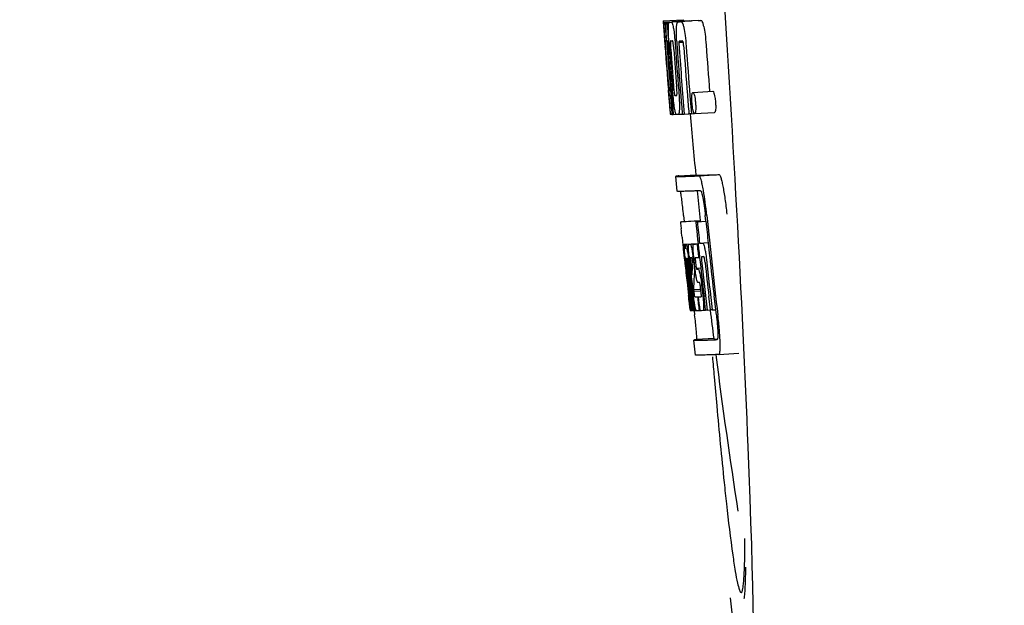
# Model space of a CAD drawing. Units: millimetres. Extents: x 14963 to 18482, y 9365 to 14234.
# Drawn here: x 15549 to 15569, y 13043 to 13055 of the extents above; entities that cross this region are included whole.
import ezdxf

# ---------------------------------------------------------------- set-up
doc = ezdxf.new("R2010")
doc.units = ezdxf.units.MM
doc.layers.add('COTAS', color=7, linetype='Continuous')
doc.styles.add('ARIAL', font='arial.ttf')
doc.dimstyles.new('Diseño_PlanosFabricacion', dxfattribs={"dimscale": 0.7, "dimtxt": 45, "dimasz": 50, "dimexe": 7, "dimexo": 7, "dimgap": 20, "dimtad": 1, "dimtih": 1, "dimtoh": 1, "dimdec": 0, "dimzin": 1, "dimdsep": 46, "dimtxsty": 'ARIAL', "dimcen": 15, "dimadec": 0, "dimazin": 0, "dimtp": 0.05, "dimtm": 0.05, "dimtfac": 1, "dimtdec": 0, "dimtofl": 0, "dimtmove": 0, "dimatfit": 3, "dimfxl": 0, "dimtolj": 1, "dimarcsym": 0})

# ---------------------------------------------------------------- blocks, each defined once
blk = doc.blocks.new('*D3')
at = {"layer": 'COTAS', "color": 0, "lineweight": -2}
for p, q in [((15634.212, 13644.717), (15332.565, 13644.717)), ((15337.465, 13609.717), (15337.465, 12969.536)), ((15337.465, 12319.167), (15337.465, 12909.348)), ((15653.063, 12284.167), (15332.565, 12284.167))]:
    blk.add_line(p, q, dxfattribs=at)
at = {"layer": 'COTAS', "color": 0}
for points in [[(15331.632, 13609.717), (15343.299, 13609.717), (15337.465, 13644.717)], [(15331.632, 12319.167), (15343.299, 12319.167), (15337.465, 12284.167)]]:
    blk.add_solid(points, dxfattribs=at)
at = {"layer": 'Defpoints', "color": 0}
for p in [(15639.112, 13644.717), (15337.465, 12284.167), (15657.963, 12284.167)]:
    blk.add_point(p, dxfattribs=at)
at = {"layer": 'COTAS', "color": 0, "insert": (15337.465, 12939.442), "char_height": 31.5, "attachment_point": 5, "style": 'ARIAL'}
blk.add_mtext('\\A1;1361 mm', dxfattribs=at)

msp = doc.modelspace()

# ---------------------------------------------------------------- linework, layer by layer
at = {"color": 7, "linetype": 'Continuous'}
for p, q in [((15562.365, 13055.196), (15562.764, 13055.221)), ((15562.365, 13055.196), (15562.366, 13055.173)), ((15562.442, 13055.173), (15562.841, 13055.198)), ((15562.534, 13055.175), (15562.933, 13055.2)), ((15562.884, 13055.199), (15562.534, 13055.177)), ((15563.063, 13055.205), (15562.72, 13055.183)), ((15562.764, 13055.221), (15562.766, 13055.198)), ((15562.884, 13055.199), (15562.884, 13055.199)), ((15563.064, 13055.205), (15563.063, 13055.205)), ((15562.366, 13055.173), (15562.376, 13055.026)), ((15562.376, 13055.026), (15562.377, 13055.015)), ((15562.377, 13055.015), (15562.392, 13054.796)), ((15562.397, 13055.173), (15562.426, 13055.174)), ((15562.397, 13055.173), (15562.406, 13055.047)), ((15562.406, 13055.047), (15562.408, 13055.017)), ((15562.408, 13055.017), (15562.424, 13054.796)), ((15562.442, 13055.173), (15562.449, 13055.063)), ((15562.449, 13055.063), (15562.45, 13055.046)), ((15562.485, 13055.173), (15562.485, 13055.173)), ((15562.664, 13055.179), (15562.664, 13055.179)), ((15562.434, 13054.794), (15562.434, 13054.799)), ((15562.478, 13054.793), (15562.477, 13054.801)), ((15562.392, 13054.796), (15562.397, 13054.728)), ((15562.395, 13054.79), (15562.394, 13054.796)), ((15562.397, 13054.728), (15562.4, 13054.691)), ((15562.4, 13054.691), (15562.402, 13054.662)), ((15562.404, 13054.663), (15562.402, 13054.691)), ((15562.409, 13054.663), (15562.41, 13054.649)), ((15562.424, 13054.796), (15562.434, 13054.796)), ((15562.461, 13054.796), (15562.46, 13054.796)), ((15562.465, 13054.794), (15562.461, 13054.796)), ((15562.468, 13054.792), (15562.478, 13054.793)), ((15562.479, 13054.784), (15562.478, 13054.793)), ((15562.604, 13054.727), (15562.608, 13054.681)), ((15562.678, 13054.768), (15562.762, 13054.773)), ((15562.466, 13053.814), (15562.468, 13053.793)), ((15562.509, 13053.796), (15562.503, 13053.867)), ((15562.506, 13053.7), (15562.516, 13053.7)), ((15562.526, 13053.797), (15562.531, 13053.734)), ((15562.899, 13053.697), (15562.912, 13053.546)), ((15562.959, 13053.762), (15563.358, 13053.788)), ((15562.495, 13053.454), (15562.506, 13053.326)), ((15562.555, 13053.444), (15562.565, 13053.323)), ((15562.912, 13053.546), (15562.929, 13053.335)), ((15562.506, 13053.326), (15562.516, 13053.327)), ((15562.516, 13053.324), (15562.515, 13053.325)), ((15562.516, 13053.324), (15562.516, 13053.324)), ((15562.537, 13053.323), (15562.522, 13053.324)), ((15562.537, 13053.323), (15562.547, 13053.324)), ((15562.547, 13053.323), (15562.547, 13053.331)), ((15562.565, 13053.323), (15562.625, 13053.327)), ((15562.623, 13053.325), (15562.622, 13053.326)), ((15562.667, 13053.325), (15562.746, 13053.33)), ((15562.746, 13053.328), (15562.745, 13053.335)), ((15562.786, 13053.329), (15562.88, 13053.335)), ((15562.88, 13053.333), (15562.879, 13053.339)), ((15562.929, 13053.335), (15562.88, 13053.333)), ((15562.929, 13053.335), (15562.99, 13053.339)), ((15562.994, 13053.338), (15563.394, 13053.363)), ((15562.646, 13051.782), (15562.617, 13052.081)), ((15562.677, 13052.091), (15563.016, 13052.113)), ((15563.016, 13052.113), (15563.017, 13052.106)), ((15563.084, 13052.091), (15563.483, 13052.117)), ((15563.112, 13051.793), (15563.046, 13051.79)), ((15563.047, 13051.786), (15563.053, 13051.728)), ((15563.17, 13051.797), (15563.169, 13051.802)), ((15562.773, 13051.297), (15562.785, 13051.177)), ((15563.22, 13051.182), (15563.208, 13051.297)), ((15563.107, 13051.19), (15562.708, 13051.165)), ((15562.708, 13051.165), (15562.708, 13051.165)), ((15562.733, 13051.171), (15562.718, 13051.168)), ((15562.733, 13051.171), (15563.107, 13051.195)), ((15562.748, 13051.173), (15563.107, 13051.196)), ((15563.017, 13051.169), (15563.047, 13051.17)), ((15563.047, 13051.17), (15563.221, 13051.181)), ((15563.107, 13051.197), (15563.107, 13051.19)), ((15563.109, 13051.175), (15563.107, 13051.19)), ((15562.742, 13050.863), (15562.752, 13050.765)), ((15562.752, 13050.765), (15562.758, 13050.716)), ((15562.758, 13050.716), (15562.764, 13050.654)), ((15562.764, 13050.654), (15562.767, 13050.623)), ((15562.785, 13050.719), (15563.063, 13050.737)), ((15562.813, 13050.719), (15563.063, 13050.735)), ((15562.881, 13050.72), (15563.063, 13050.732)), ((15563.043, 13050.725), (15563.064, 13050.727)), ((15563.093, 13050.742), (15563.266, 13050.753)), ((15563.093, 13050.742), (15563.151, 13050.744)), ((15562.767, 13050.623), (15562.787, 13050.439)), ((15562.806, 13050.44), (15562.803, 13050.466)), ((15563.072, 13050.455), (15563.094, 13050.456)), ((15563.093, 13050.456), (15563.093, 13050.461)), ((15563.156, 13050.47), (15563.135, 13050.469)), ((15563.177, 13050.471), (15563.156, 13050.47)), ((15563.183, 13050.464), (15563.182, 13050.467)), ((15563.296, 13050.471), (15563.295, 13050.48)), ((15562.787, 13050.439), (15562.795, 13050.368)), ((15562.795, 13050.368), (15562.799, 13050.333)), ((15562.799, 13050.333), (15562.804, 13050.29)), ((15562.813, 13050.37), (15562.809, 13050.404)), ((15562.816, 13050.347), (15562.813, 13050.37)), ((15562.816, 13050.43), (15562.816, 13050.424)), ((15562.816, 13050.424), (15562.818, 13050.406)), ((15562.817, 13050.335), (15562.816, 13050.347)), ((15562.82, 13050.443), (15562.817, 13050.443)), ((15562.819, 13050.315), (15562.817, 13050.335)), ((15562.844, 13050.097), (15562.819, 13050.315)), ((15562.823, 13050.443), (15562.82, 13050.443)), ((15562.824, 13050.35), (15562.825, 13050.336)), ((15562.838, 13050.338), (15562.833, 13050.383)), ((15562.841, 13050.317), (15562.838, 13050.338)), ((15562.841, 13050.443), (15562.841, 13050.44)), ((15562.841, 13050.44), (15562.841, 13050.436)), ((15562.841, 13050.436), (15562.85, 13050.437)), ((15562.841, 13050.436), (15562.842, 13050.416)), ((15562.842, 13050.416), (15562.844, 13050.397)), ((15562.844, 13050.397), (15562.859, 13050.398)), ((15562.844, 13050.397), (15562.849, 13050.351)), ((15562.849, 13050.351), (15562.85, 13050.34)), ((15562.85, 13050.34), (15562.852, 13050.318)), ((15562.865, 13050.352), (15562.86, 13050.39)), ((15562.868, 13050.32), (15562.865, 13050.352)), ((15562.878, 13050.367), (15562.879, 13050.361)), ((15562.879, 13050.361), (15562.883, 13050.322)), ((15562.883, 13050.322), (15562.907, 13050.106)), ((15562.921, 13050.108), (15562.897, 13050.323)), ((15562.912, 13050.449), (15562.908, 13050.449)), ((15562.92, 13050.45), (15562.912, 13050.449)), ((15562.915, 13050.319), (15562.938, 13050.11)), ((15562.933, 13050.45), (15562.92, 13050.45)), ((15562.942, 13050.428), (15562.94, 13050.435)), ((15562.947, 13050.317), (15562.949, 13050.369)), ((15562.971, 13050.367), (15562.981, 13050.283)), ((15562.977, 13050.449), (15562.977, 13050.454)), ((15562.981, 13050.283), (15562.985, 13050.241)), ((15563, 13050.242), (15562.982, 13050.405)), ((15563.004, 13050.437), (15563.004, 13050.427)), ((15563.011, 13050.359), (15563.018, 13050.295)), ((15563.135, 13050.356), (15563.136, 13050.344)), ((15562.985, 13050.107), (15562.984, 13050.101)), ((15562.985, 13050.241), (15562.99, 13050.197)), ((15562.988, 13050.17), (15562.985, 13050.107)), ((15562.99, 13050.197), (15562.988, 13050.17)), ((15562.99, 13050.197), (15563.003, 13050.198)), ((15563.026, 13050.241), (15563.117, 13050.246)), ((15563.034, 13050.221), (15563.064, 13050.222)), ((15562.848, 13049.901), (15562.871, 13049.695)), ((15563.078, 13049.951), (15563.064, 13049.95)), ((15563.091, 13049.951), (15563.078, 13049.951)), ((15563.134, 13049.901), (15563.157, 13049.702)), ((15562.925, 13049.397), (15562.889, 13049.702)), ((15562.892, 13049.747), (15562.893, 13049.733)), ((15562.91, 13049.706), (15562.905, 13049.749)), ((15562.946, 13049.398), (15562.91, 13049.706)), ((15562.916, 13049.75), (15562.919, 13049.727)), ((15562.919, 13049.727), (15562.943, 13049.52)), ((15562.938, 13049.705), (15562.933, 13049.752)), ((15562.959, 13049.522), (15562.938, 13049.705)), ((15562.947, 13049.754), (15562.949, 13049.736)), ((15562.949, 13049.736), (15562.974, 13049.524)), ((15562.972, 13049.812), (15563.118, 13049.821)), ((15562.972, 13049.812), (15562.976, 13049.78)), ((15562.976, 13049.78), (15563.12, 13049.789)), ((15562.976, 13049.78), (15562.98, 13049.743)), ((15563.12, 13049.785), (15563.111, 13049.861)), ((15563.213, 13049.405), (15563.182, 13049.67)), ((15563.311, 13049.408), (15563.28, 13049.676)), ((15563.417, 13049.412), (15563.385, 13049.683)), ((15562.943, 13049.52), (15562.959, 13049.391)), ((15562.974, 13049.398), (15562.959, 13049.522)), ((15562.974, 13049.524), (15562.987, 13049.418)), ((15563.052, 13049.664), (15563.065, 13049.665)), ((15562.905, 13049.393), (15562.925, 13049.395)), ((15562.925, 13049.391), (15562.925, 13049.397)), ((15562.929, 13049.391), (15562.925, 13049.391)), ((15562.934, 13049.391), (15562.947, 13049.392)), ((15562.947, 13049.391), (15562.946, 13049.398)), ((15562.953, 13049.391), (15562.947, 13049.391)), ((15562.959, 13049.391), (15562.953, 13049.391)), ((15562.959, 13049.391), (15562.975, 13049.392)), ((15562.975, 13049.391), (15562.974, 13049.398)), ((15562.982, 13049.391), (15562.975, 13049.391)), ((15562.99, 13049.391), (15562.982, 13049.391)), ((15562.984, 13049.39), (15562.994, 13049.307)), ((15562.987, 13049.418), (15562.99, 13049.391)), ((15562.99, 13049.391), (15563.028, 13049.393)), ((15563.024, 13049.395), (15563.023, 13049.396)), ((15563.084, 13049.393), (15563.097, 13049.394)), ((15563.097, 13049.394), (15563.096, 13049.401)), ((15563.162, 13049.396), (15563.214, 13049.399)), ((15563.214, 13049.398), (15563.213, 13049.405)), ((15563.244, 13049.399), (15563.214, 13049.398)), ((15563.244, 13049.399), (15563.312, 13049.403)), ((15563.312, 13049.402), (15563.311, 13049.408)), ((15563.346, 13049.403), (15563.312, 13049.402)), ((15563.346, 13049.403), (15563.417, 13049.408)), ((15563.417, 13049.408), (15563.417, 13049.412)), ((15563.429, 13049.307), (15563.417, 13049.408)), ((15563.014, 13048.499), (15562.977, 13048.797)), ((15563.376, 13048.829), (15563.037, 13048.808)), ((15563.376, 13048.829), (15563.377, 13048.822)), ((15563.444, 13048.808), (15563.444, 13048.808)), ((15563.481, 13048.509), (15563.414, 13048.507)), ((15563.481, 13048.509), (15563.882, 13048.535)), ((15563.481, 13048.509), (15563.481, 13048.509))]:
    msp.add_line(p, q, dxfattribs=at)
for centre, radius, start, end in [((15562.711, 13062.586), 7.389, 271.3413, 271.7173), ((15562.815, 13055.136), 0.134, 26.7496, 28.4218), ((15562.02, 13082.533), 27.348, 272.1868, 272.3038), ((15574.011, 13055.692), 11.65, 183.2781, 183.5892), ((15562.409, 13057.694), 2.522, 270.3986, 270.7495), ((15675.96, 13062.883), 113.78, 183.94962, 184.07758), ((15562.313, 13062.554), 7.383, 271.3383, 271.714), ((15561.67, 13081.285), 26.124, 272.1811, 272.3034), ((15589.748, 13056.699), 27.42, 183.6298, 183.9788), ((15562.329, 13062.549), 7.755, 271.3711, 271.6426), ((15569.506, 13055.177), 6.883, 183.1149, 184.1096), ((15561.652, 13082.034), 27.259, 272.1845, 272.3), ((15606.648, 13057.867), 44.36, 183.9776, 184.1055), ((15675.864, 13062.829), 113.755, 184.11666, 184.54499), ((15563.921, 13054.837), 1.52, 182.5431, 183.079), ((15565.776, 13054.935), 3.377, 183.0486, 183.5216), ((15675.878, 13062.828), 113.768, 184.11584, 184.54414), ((15568.755, 13055.118), 6.362, 183.5176, 184.0994), ((15675.896, 13062.828), 113.78, 184.12207, 184.51119), ((15582.519, 13056.109), 20.127, 183.7456, 184.1127), ((15675.944, 13062.816), 113.794, 184.10744, 184.51067), ((15562.68, 13054.763), 0.225, 176.3058, 177.7552), ((15568.595, 13055.099), 6.15, 183.7657, 184.1352), ((15675.964, 13062.828), 113.797, 184.11854, 184.55172), ((15571.814, 13055.388), 9.355, 183.7032, 184.0928), ((15675.986, 13062.828), 113.792, 184.08571, 184.55087), ((15676.003, 13062.828), 113.785, 184.13415, 184.5025), ((15676.04, 13062.828), 113.759, 184.13427, 184.50962), ((15676.057, 13062.828), 113.742, 184.10732, 184.55127), ((15676.071, 13062.8), 113.72, 184.09264, 184.58624), ((15676.09, 13062.828), 113.701, 184.12587, 184.79218), ((15676.126, 13062.828), 113.643, 184.09842, 184.59931), ((15676.143, 13062.828), 113.611, 184.10894, 184.60971), ((15676.142, 13062.828), 113.21, 184.11063, 184.58289), ((15675.864, 13062.829), 113.755, 184.55588, 184.72721), ((15675.919, 13062.863), 113.782, 184.61927, 184.80952), ((15675.944, 13062.816), 113.793, 184.54652, 184.78161), ((15675.964, 13062.828), 113.796, 184.58355, 184.73), ((15562.424, 13060.977), 7.278, 271.3621, 271.6557), ((15676.07, 13062.8), 113.719, 184.58624, 184.77441), ((15676.125, 13062.828), 113.643, 184.59931, 184.78983), ((15562.532, 13053.543), 0.219, 265.9854, 267.4745), ((15562.554, 13054.995), 1.672, 269.7678, 270.374), ((15562.442, 13061.101), 7.779, 271.351, 271.6611), ((15562.063, 13072.717), 19.402, 272.0157, 272.135), ((15675.859, 13062.828), 113.351, 184.80515, 185.42436), ((15561.546, 13087.551), 35.493, 272.2884, 272.4827), ((15675.858, 13062.828), 113.35, 185.61991, 185.88986), ((15676.181, 13062.828), 113.531, 185.82899, 186.83947), ((15676.1, 13062.844), 113.684, 185.89462, 186.25347), ((15676.106, 13062.898), 113.665, 185.92233, 186.13939), ((15676.17, 13062.828), 113.549, 185.88684, 186.11038), ((15484.331, 13042.394), 78.867, 6.16462, 6.28372), ((15562.799, 13051.625), 0.906, 269.1096, 269.5441), ((15562.799, 13052.998), 2.279, 270.3478, 270.5884), ((15562.7, 13058.093), 7.375, 271.406, 271.5849), ((15562.374, 13068.408), 17.695, 271.946, 272.1652), ((15676.076, 13062.93), 113.69, 186.16239, 186.2996), ((15676.17, 13062.828), 113.549, 186.11038, 186.24326), ((15560.479, 13050.255), 2.395, 8.7361, 8.9033), ((15559.539, 13050.112), 3.345, 7.5926, 8.7069), ((15568.464, 13050.982), 5.605, 184.9872, 185.4654), ((15557.656, 13049.794), 5.346, 6.5474, 7.2916), ((15562.348, 13069.659), 19.218, 271.9725, 272.1583), ((15676.1, 13062.844), 113.684, 186.25606, 186.65486), ((15563.13, 13050.442), 0.0577, 20.6819, 22.6769), ((15676.17, 13062.828), 113.549, 186.24784, 186.64798), ((15675.879, 13062.828), 113.768, 186.32718, 186.52415), ((15579.453, 13052.207), 16.741, 186.0579, 186.1821), ((15565.275, 13050.641), 2.469, 185.4793, 186.0748), ((15568.817, 13051.013), 6.03, 186.0223, 186.3104), ((15675.931, 13062.828), 113.794, 186.30245, 186.60084), ((15562.83, 13052.609), 2.166, 270.2968, 270.5307), ((15675.947, 13062.828), 113.796, 186.31196, 186.59996), ((15675.959, 13062.828), 113.796, 186.31131, 186.59929), ((15675.973, 13062.828), 113.794, 186.31051, 186.5985), ((15571.81, 13051.311), 8.967, 185.5219, 186.3265), ((15566.068, 13050.671), 3.173, 185.5182, 186.3764), ((15573.25, 13049.782), 10.317, 177.0296, 178.1828), ((15560.223, 13050.069), 2.743, 6.2734, 6.6557), ((15555.924, 13049.591), 7.09, 6.2857, 6.5782), ((15568.546, 13051.017), 5.598, 185.8193, 186.2793), ((15676.112, 13062.828), 113.664, 186.30589, 186.78517), ((15676.136, 13062.828), 113.62, 186.30448, 186.64716), ((15676.148, 13062.828), 113.598, 186.27506, 186.78701), ((15675.916, 13062.82), 113.786, 186.42001, 186.62017), ((15675.984, 13062.828), 113.791, 186.41906, 186.59781), ((15675.995, 13062.828), 113.787, 186.4185, 186.59723), ((15573.32, 13049.512), 10.353, 176.7395, 178.3411), ((15487.697, 13041.13), 75.66, 6.37481, 6.49994), ((15675.931, 13062.828), 113.794, 186.60818, 186.78156), ((15562.6, 13064.228), 14.572, 271.8282, 272.0736), ((15525.853, 13045.384), 37.268, 6.2463, 6.3883), ((15562.802, 13057.681), 8.021, 271.3904, 271.7838), ((15676.028, 13062.908), 113.75, 186.68624, 186.82344), ((15676.035, 13062.911), 113.744, 186.68787, 186.82132), ((15555.462, 13048.629), 7.482, 6.0128, 6.2185), ((15562.849, 13056.833), 7.444, 271.3815, 271.5871), ((15562.782, 13059.216), 9.827, 271.5906, 271.7618), ((15562.59, 13065.183), 15.798, 271.8385, 272.0742), ((15675.858, 13062.828), 113.35, 186.80439, 187.09424), ((15561.961, 13082.931), 34.155, 272.258, 272.4874), ((15675.864, 13062.829), 113.355, 187.26133, 188.86183), ((15761.638, 13065.42), 199.012, 184.88732, 185.00336), ((15541.178, 13044.81), 22.823, 359.2106, 0.0349)]:
    msp.add_arc(centre, radius, start, end, dxfattribs=at)
msp.add_ellipse((15563.169, 13055.667), major_axis=(-0.916, 14.4), ratio=0.028922, start_param=2.55813, end_param=6.987971, dxfattribs=at)
for points, knots in [([(15563.178, 13055.085), (15563.173, 13055.105), (15563.164, 13055.14), (15563.15, 13055.18), (15563.132, 13055.207), (15563.12, 13055.207)], [0, 0, 0, 0, 0.452873, 0.741025, 1, 1, 1, 1]), ([(15562.38, 13055.026), (15562.378, 13055.06), (15562.375, 13055.109), (15562.374, 13055.158), (15562.375, 13055.173)], [0, 0, 0, 0, 0.692623, 1, 1, 1, 1]), ([(15562.375, 13055.173), (15562.376, 13055.173), (15562.384, 13055.173), (15562.391, 13055.173), (15562.397, 13055.173)], [0, 0, 0, 0, 0.192087, 1, 1, 1, 1]), ([(15562.422, 13055.018), (15562.421, 13055.055), (15562.42, 13055.106), (15562.423, 13055.158), (15562.426, 13055.172)], [0, 0, 0, 0, 0.710163, 1, 1, 1, 1]), ([(15562.434, 13054.799), (15562.433, 13054.819), (15562.428, 13054.892), (15562.424, 13054.966), (15562.422, 13055.018)], [0, 0, 0, 0, 0.281602, 1, 1, 1, 1]), ([(15562.468, 13055.064), (15562.468, 13055.082), (15562.469, 13055.111), (15562.472, 13055.143), (15562.476, 13055.16), (15562.478, 13055.168), (15562.482, 13055.173), (15562.485, 13055.173)], [0, 0, 0, 0, 0.471084, 0.765964, 0.860809, 0.927472, 1, 1, 1, 1]), ([(15562.477, 13054.801), (15562.474, 13054.854), (15562.47, 13054.941), (15562.468, 13055.029), (15562.468, 13055.064)], [0, 0, 0, 0, 0.59991, 1, 1, 1, 1]), ([(15562.534, 13055.175), (15562.541, 13055.161), (15562.556, 13055.118), (15562.565, 13055.073), (15562.57, 13055.043)], [0, 0, 0, 0, 0.33567, 1, 1, 1, 1]), ([(15562.57, 13055.043), (15562.578, 13055), (15562.591, 13054.895), (15562.6, 13054.789), (15562.604, 13054.727)], [0, 0, 0, 0, 0.411361, 1, 1, 1, 1]), ([(15562.633, 13054.803), (15562.631, 13054.852), (15562.627, 13054.936), (15562.628, 13055.02), (15562.63, 13055.054)], [0, 0, 0, 0, 0.590378, 1, 1, 1, 1]), ([(15562.63, 13055.054), (15562.631, 13055.075), (15562.634, 13055.108), (15562.64, 13055.145), (15562.647, 13055.164), (15562.653, 13055.174), (15562.66, 13055.179), (15562.664, 13055.179)], [0, 0, 0, 0, 0.454874, 0.74109, 0.835862, 0.906158, 1, 1, 1, 1]), ([(15562.72, 13055.181), (15562.732, 13055.182), (15562.75, 13055.155), (15562.765, 13055.114), (15562.774, 13055.08), (15562.778, 13055.059)], [0, 0, 0, 0, 0.25878, 0.546975, 1, 1, 1, 1]), ([(15562.778, 13055.059), (15562.79, 13055.009), (15562.808, 13054.885), (15562.819, 13054.761), (15562.824, 13054.688)], [0, 0, 0, 0, 0.410915, 1, 1, 1, 1]), ([(15563.178, 13055.085), (15563.189, 13055.035), (15563.208, 13054.911), (15563.218, 13054.786), (15563.224, 13054.713)], [0, 0, 0, 0, 0.410911, 1, 1, 1, 1]), ([(15562.577, 13054.627), (15562.575, 13054.655), (15562.572, 13054.701), (15562.564, 13054.759), (15562.559, 13054.785), (15562.553, 13054.798), (15562.551, 13054.798)], [0, 0, 0, 0, 0.486694, 0.81274, 0.955357, 1, 1, 1, 1]), ([(15562.761, 13054.778), (15562.759, 13054.783), (15562.756, 13054.791), (15562.749, 13054.798), (15562.746, 13054.798)], [0, 0, 0, 0, 0.673925, 1, 1, 1, 1]), ([(15562.403, 13054.796), (15562.402, 13054.796), (15562.402, 13054.793), (15562.402, 13054.79), (15562.402, 13054.781), (15562.402, 13054.774), (15562.403, 13054.77)], [0, 0, 0, 0, 0.051437, 0.214463, 0.517522, 1, 1, 1, 1]), ([(15562.424, 13054.796), (15562.421, 13054.796), (15562.414, 13054.796), (15562.407, 13054.796), (15562.403, 13054.796)], [0, 0, 0, 0, 0.300132, 1, 1, 1, 1]), ([(15562.46, 13054.796), (15562.459, 13054.796), (15562.456, 13054.788), (15562.456, 13054.782), (15562.455, 13054.777)], [0, 0, 0, 0, 0.254917, 1, 1, 1, 1]), ([(15562.455, 13054.772), (15562.455, 13054.762), (15562.456, 13054.736), (15562.457, 13054.711), (15562.459, 13054.695)], [0, 0, 0, 0, 0.374256, 1, 1, 1, 1]), ([(15562.514, 13054.797), (15562.512, 13054.797), (15562.508, 13054.783), (15562.508, 13054.758), (15562.509, 13054.7), (15562.512, 13054.654), (15562.514, 13054.625)], [0, 0, 0, 0, 0.040429, 0.178573, 0.504033, 1, 1, 1, 1]), ([(15562.691, 13054.796), (15562.688, 13054.795), (15562.683, 13054.791), (15562.68, 13054.78), (15562.679, 13054.773), (15562.678, 13054.768)], [0, 0, 0, 0, 0.271904, 0.535263, 1, 1, 1, 1]), ([(15562.678, 13054.768), (15562.678, 13054.75), (15562.679, 13054.71), (15562.682, 13054.67), (15562.683, 13054.648)], [0, 0, 0, 0, 0.436315, 1, 1, 1, 1]), ([(15562.773, 13054.706), (15562.772, 13054.722), (15562.769, 13054.746), (15562.764, 13054.77), (15562.761, 13054.778)], [0, 0, 0, 0, 0.674307, 1, 1, 1, 1]), ([(15562.468, 13053.879), (15562.469, 13053.866), (15562.473, 13053.824), (15562.476, 13053.782), (15562.479, 13053.752)], [0, 0, 0, 0, 0.297239, 1, 1, 1, 1]), ([(15562.499, 13053.454), (15562.497, 13053.475), (15562.486, 13053.595), (15562.476, 13053.715), (15562.468, 13053.815)], [0, 0, 0, 0, 0.174296, 1, 1, 1, 1]), ([(15562.569, 13053.896), (15562.57, 13053.882), (15562.574, 13053.833), (15562.579, 13053.783), (15562.584, 13053.748)], [0, 0, 0, 0, 0.275745, 1, 1, 1, 1]), ([(15562.634, 13053.702), (15562.635, 13053.702), (15562.637, 13053.704), (15562.64, 13053.716), (15562.641, 13053.748), (15562.639, 13053.806), (15562.636, 13053.855), (15562.633, 13053.884)], [0, 0, 0, 0, 0.014854, 0.045462, 0.196655, 0.533203, 1, 1, 1, 1]), ([(15562.479, 13053.752), (15562.48, 13053.744), (15562.481, 13053.734), (15562.482, 13053.72), (15562.483, 13053.713), (15562.484, 13053.708), (15562.485, 13053.704), (15562.485, 13053.702), (15562.485, 13053.701), (15562.486, 13053.701)], [0, 0, 0, 0, 0.448579, 0.625166, 0.766856, 0.872303, 0.943937, 0.985173, 1, 1, 1, 1]), ([(15562.486, 13053.701), (15562.487, 13053.7), (15562.494, 13053.7), (15562.501, 13053.7), (15562.506, 13053.7)], [0, 0, 0, 0, 0.200787, 1, 1, 1, 1]), ([(15562.591, 13053.447), (15562.583, 13053.494), (15562.569, 13053.611), (15562.558, 13053.729), (15562.552, 13053.799)], [0, 0, 0, 0, 0.401836, 1, 1, 1, 1]), ([(15562.584, 13053.748), (15562.585, 13053.734), (15562.588, 13053.719), (15562.593, 13053.703), (15562.596, 13053.701), (15562.597, 13053.701)], [0, 0, 0, 0, 0.806978, 0.938843, 1, 1, 1, 1]), ([(15562.674, 13053.803), (15562.68, 13053.734), (15562.687, 13053.618), (15562.689, 13053.502), (15562.688, 13053.455)], [0, 0, 0, 0, 0.593343, 1, 1, 1, 1]), ([(15562.942, 13053.549), (15562.939, 13053.579), (15562.936, 13053.63), (15562.937, 13053.681), (15562.939, 13053.701)], [0, 0, 0, 0, 0.604587, 1, 1, 1, 1]), ([(15562.939, 13053.701), (15562.94, 13053.71), (15562.942, 13053.726), (15562.946, 13053.745), (15562.95, 13053.757), (15562.956, 13053.762), (15562.959, 13053.762)], [0, 0, 0, 0, 0.412308, 0.707986, 0.893905, 1, 1, 1, 1]), ([(15562.959, 13053.762), (15562.961, 13053.762), (15562.967, 13053.758), (15562.978, 13053.737), (15562.984, 13053.717), (15562.988, 13053.702)], [0, 0, 0, 0, 0.108561, 0.302539, 1, 1, 1, 1]), ([(15562.988, 13053.702), (15562.994, 13053.682), (15563.004, 13053.631), (15563.009, 13053.58), (15563.012, 13053.548)], [0, 0, 0, 0, 0.393066, 1, 1, 1, 1]), ([(15563.358, 13053.788), (15563.361, 13053.788), (15563.367, 13053.783), (15563.378, 13053.763), (15563.384, 13053.743), (15563.388, 13053.727)], [0, 0, 0, 0, 0.10871, 0.302719, 1, 1, 1, 1]), ([(15563.388, 13053.727), (15563.393, 13053.708), (15563.404, 13053.657), (15563.409, 13053.605), (15563.412, 13053.574)], [0, 0, 0, 0, 0.392552, 1, 1, 1, 1]), ([(15562.507, 13053.383), (15562.506, 13053.388), (15562.503, 13053.412), (15562.501, 13053.436), (15562.499, 13053.454)], [0, 0, 0, 0, 0.210045, 1, 1, 1, 1]), ([(15562.622, 13053.326), (15562.619, 13053.328), (15562.614, 13053.34), (15562.607, 13053.363), (15562.599, 13053.4), (15562.593, 13053.43), (15562.591, 13053.447)], [0, 0, 0, 0, 0.097397, 0.284655, 0.581385, 1, 1, 1, 1]), ([(15562.688, 13053.455), (15562.688, 13053.435), (15562.687, 13053.407), (15562.684, 13053.373), (15562.681, 13053.355), (15562.678, 13053.342), (15562.675, 13053.332), (15562.671, 13053.325), (15562.667, 13053.325)], [0, 0, 0, 0, 0.456529, 0.625094, 0.756979, 0.855857, 0.925783, 1, 1, 1, 1]), ([(15562.965, 13053.392), (15562.962, 13053.401), (15562.951, 13053.452), (15562.945, 13053.505), (15562.942, 13053.549)], [0, 0, 0, 0, 0.174373, 1, 1, 1, 1]), ([(15563.012, 13053.548), (15563.013, 13053.532), (15563.017, 13053.481), (15563.017, 13053.43), (15563.013, 13053.395)], [0, 0, 0, 0, 0.324125, 1, 1, 1, 1]), ([(15563.413, 13053.421), (15563.413, 13053.412), (15563.411, 13053.396), (15563.406, 13053.377), (15563.399, 13053.363), (15563.394, 13053.363)], [0, 0, 0, 0, 0.431502, 0.724466, 1, 1, 1, 1]), ([(15563.412, 13053.574), (15563.413, 13053.557), (15563.417, 13053.506), (15563.417, 13053.455), (15563.413, 13053.421)], [0, 0, 0, 0, 0.324267, 1, 1, 1, 1]), ([(15562.512, 13053.339), (15562.512, 13053.342), (15562.51, 13053.356), (15562.508, 13053.371), (15562.507, 13053.383)], [0, 0, 0, 0, 0.182569, 1, 1, 1, 1]), ([(15562.515, 13053.325), (15562.515, 13053.326), (15562.514, 13053.33), (15562.513, 13053.335), (15562.512, 13053.339)], [0, 0, 0, 0, 0.147361, 1, 1, 1, 1]), ([(15562.986, 13053.342), (15562.981, 13053.346), (15562.973, 13053.363), (15562.968, 13053.38), (15562.965, 13053.392)], [0, 0, 0, 0, 0.352447, 1, 1, 1, 1]), ([(15563.013, 13053.395), (15563.013, 13053.386), (15563.011, 13053.371), (15563.007, 13053.352), (15563, 13053.338), (15562.994, 13053.338)], [0, 0, 0, 0, 0.431653, 0.724676, 1, 1, 1, 1]), ([(15562.677, 13052.091), (15562.668, 13052.09), (15562.653, 13052.088), (15562.636, 13052.086), (15562.626, 13052.084), (15562.621, 13052.083), (15562.619, 13052.082), (15562.617, 13052.081), (15562.617, 13052.081)], [0, 0, 0, 0, 0.433764, 0.744018, 0.852955, 0.931275, 0.979431, 1, 1, 1, 1]), ([(15562.617, 13052.081), (15562.617, 13052.08), (15562.62, 13052.08), (15562.623, 13052.079), (15562.631, 13052.078), (15562.64, 13052.078), (15562.652, 13052.078), (15562.674, 13052.078), (15562.708, 13052.078), (15562.756, 13052.079), (15562.816, 13052.081), (15562.886, 13052.083), (15562.936, 13052.085), (15562.963, 13052.086)], [0, 0, 0, 0, 0.004943, 0.017064, 0.036831, 0.064321, 0.099563, 0.142567, 0.251883, 0.392289, 0.563784, 0.76636, 1, 1, 1, 1]), ([(15563.017, 13052.106), (15563.017, 13052.105), (15563.02, 13052.105), (15563.025, 13052.104), (15563.035, 13052.104), (15563.047, 13052.103), (15563.064, 13052.103), (15563.093, 13052.103), (15563.139, 13052.104), (15563.204, 13052.106), (15563.284, 13052.109), (15563.379, 13052.112), (15563.447, 13052.115), (15563.483, 13052.117)], [0, 0, 0, 0, 0.004705, 0.016736, 0.036455, 0.063921, 0.099154, 0.142162, 0.251515, 0.391988, 0.563572, 0.76625, 1, 1, 1, 1]), ([(15563.169, 13051.802), (15563.162, 13051.843), (15563.148, 13051.915), (15563.127, 13052.005), (15563.108, 13052.06), (15563.095, 13052.085), (15563.087, 13052.092), (15563.084, 13052.091)], [0, 0, 0, 0, 0.407207, 0.715969, 0.913034, 0.96859, 1, 1, 1, 1]), ([(15563.483, 13052.117), (15563.486, 13052.117), (15563.493, 13052.112), (15563.505, 13052.093), (15563.521, 13052.049), (15563.54, 13051.977), (15563.561, 13051.879), (15563.581, 13051.76), (15563.602, 13051.625), (15563.621, 13051.477), (15563.632, 13051.375), (15563.638, 13051.324)], [0, 0, 0, 0, 0.010176, 0.027178, 0.086419, 0.179305, 0.302897, 0.452743, 0.623242, 0.808041, 1, 1, 1, 1]), ([(15563.046, 13051.79), (15563.015, 13051.789), (15562.956, 13051.786), (15562.875, 13051.783), (15562.807, 13051.781), (15562.75, 13051.78), (15562.711, 13051.779), (15562.686, 13051.779), (15562.672, 13051.779), (15562.661, 13051.779), (15562.653, 13051.78), (15562.649, 13051.781), (15562.646, 13051.781), (15562.646, 13051.782)], [0, 0, 0, 0, 0.233678, 0.436292, 0.607824, 0.74826, 0.857597, 0.900607, 0.935849, 0.963334, 0.983084, 0.995169, 1, 1, 1, 1]), ([(15562.773, 13051.297), (15562.767, 13051.352), (15562.756, 13051.455), (15562.74, 13051.595), (15562.726, 13051.693), (15562.717, 13051.751), (15562.713, 13051.772), (15562.711, 13051.781)], [0, 0, 0, 0, 0.338943, 0.639492, 0.868273, 0.94743, 1, 1, 1, 1]), ([(15563.112, 13051.793), (15563.114, 13051.793), (15563.118, 13051.79), (15563.126, 13051.777), (15563.136, 13051.75), (15563.148, 13051.705), (15563.16, 13051.644), (15563.173, 13051.57), (15563.191, 13051.453), (15563.202, 13051.36), (15563.208, 13051.297)], [0, 0, 0, 0, 0.010157, 0.027149, 0.086392, 0.179266, 0.302857, 0.452713, 0.623212, 1, 1, 1, 1]), ([(15563.237, 13051.298), (15563.228, 13051.387), (15563.209, 13051.553), (15563.184, 13051.719), (15563.17, 13051.797)], [0, 0, 0, 0, 0.529612, 1, 1, 1, 1]), ([(15562.708, 13051.165), (15562.708, 13051.164), (15562.708, 13051.163), (15562.709, 13051.16), (15562.709, 13051.154), (15562.71, 13051.149), (15562.711, 13051.145)], [0, 0, 0, 0, 0.046375, 0.190407, 0.47597, 1, 1, 1, 1]), ([(15562.711, 13051.145), (15562.711, 13051.139), (15562.716, 13051.1), (15562.72, 13051.06), (15562.724, 13051.026)], [0, 0, 0, 0, 0.148855, 1, 1, 1, 1]), ([(15562.718, 13051.168), (15562.718, 13051.168), (15562.718, 13051.168), (15562.718, 13051.168), (15562.718, 13051.167)], [0, 0, 0, 0, 0.31336, 1, 1, 1, 1]), ([(15562.783, 13050.708), (15562.783, 13050.709), (15562.783, 13050.712), (15562.783, 13050.716), (15562.784, 13050.718)], [0, 0, 0, 0, 0.353408, 1, 1, 1, 1]), ([(15562.788, 13050.626), (15562.786, 13050.644), (15562.784, 13050.671), (15562.783, 13050.699), (15562.783, 13050.708)], [0, 0, 0, 0, 0.653497, 1, 1, 1, 1]), ([(15562.784, 13050.718), (15562.784, 13050.718), (15562.784, 13050.719), (15562.785, 13050.719), (15562.785, 13050.719)], [0, 0, 0, 0, 0.624494, 1, 1, 1, 1]), ([(15562.792, 13050.719), (15562.793, 13050.719), (15562.794, 13050.717), (15562.795, 13050.715), (15562.795, 13050.713)], [0, 0, 0, 0, 0.304584, 1, 1, 1, 1]), ([(15562.795, 13050.713), (15562.796, 13050.712), (15562.797, 13050.707), (15562.799, 13050.701), (15562.8, 13050.697)], [0, 0, 0, 0, 0.186373, 1, 1, 1, 1]), ([(15562.8, 13050.697), (15562.8, 13050.695), (15562.802, 13050.686), (15562.804, 13050.676), (15562.805, 13050.669)], [0, 0, 0, 0, 0.202218, 1, 1, 1, 1]), ([(15562.805, 13050.669), (15562.806, 13050.666), (15562.808, 13050.652), (15562.81, 13050.639), (15562.812, 13050.628)], [0, 0, 0, 0, 0.215093, 1, 1, 1, 1]), ([(15562.809, 13050.694), (15562.809, 13050.698), (15562.81, 13050.703), (15562.81, 13050.711), (15562.811, 13050.716), (15562.812, 13050.719), (15562.813, 13050.719)], [0, 0, 0, 0, 0.395658, 0.70507, 0.909528, 1, 1, 1, 1]), ([(15562.812, 13050.628), (15562.811, 13050.635), (15562.81, 13050.658), (15562.809, 13050.68), (15562.809, 13050.694)], [0, 0, 0, 0, 0.344953, 1, 1, 1, 1]), ([(15562.822, 13050.719), (15562.824, 13050.719), (15562.828, 13050.711), (15562.832, 13050.697), (15562.839, 13050.666), (15562.843, 13050.641), (15562.845, 13050.626)], [0, 0, 0, 0, 0.057909, 0.216352, 0.516147, 1, 1, 1, 1]), ([(15562.871, 13050.621), (15562.871, 13050.637), (15562.87, 13050.664), (15562.871, 13050.693), (15562.874, 13050.708), (15562.876, 13050.715), (15562.879, 13050.72), (15562.881, 13050.72)], [0, 0, 0, 0, 0.476905, 0.772598, 0.866675, 0.931917, 1, 1, 1, 1]), ([(15562.904, 13050.721), (15562.907, 13050.721), (15562.913, 13050.713), (15562.918, 13050.698), (15562.927, 13050.668), (15562.932, 13050.644), (15562.935, 13050.63)], [0, 0, 0, 0, 0.073163, 0.240949, 0.53986, 1, 1, 1, 1]), ([(15562.964, 13050.637), (15562.964, 13050.651), (15562.963, 13050.673), (15562.965, 13050.699), (15562.968, 13050.712), (15562.97, 13050.719), (15562.973, 13050.723), (15562.975, 13050.723)], [0, 0, 0, 0, 0.467578, 0.764485, 0.859929, 0.926771, 1, 1, 1, 1]), ([(15563.151, 13050.744), (15563.156, 13050.745), (15563.163, 13050.738), (15563.17, 13050.726), (15563.174, 13050.716), (15563.176, 13050.711)], [0, 0, 0, 0, 0.314117, 0.597175, 1, 1, 1, 1]), ([(15563.176, 13050.711), (15563.182, 13050.696), (15563.192, 13050.656), (15563.2, 13050.616), (15563.205, 13050.592)], [0, 0, 0, 0, 0.403151, 1, 1, 1, 1]), ([(15562.803, 13050.466), (15562.801, 13050.481), (15562.796, 13050.535), (15562.791, 13050.588), (15562.788, 13050.626)], [0, 0, 0, 0, 0.288458, 1, 1, 1, 1]), ([(15562.855, 13050.554), (15562.857, 13050.54), (15562.865, 13050.478), (15562.873, 13050.415), (15562.878, 13050.367)], [0, 0, 0, 0, 0.230466, 1, 1, 1, 1]), ([(15562.88, 13050.495), (15562.878, 13050.508), (15562.875, 13050.55), (15562.872, 13050.592), (15562.871, 13050.621)], [0, 0, 0, 0, 0.301422, 1, 1, 1, 1]), ([(15562.935, 13050.63), (15562.935, 13050.625), (15562.94, 13050.601), (15562.944, 13050.578), (15562.947, 13050.56)], [0, 0, 0, 0, 0.215046, 1, 1, 1, 1]), ([(15562.947, 13050.56), (15562.948, 13050.553), (15562.952, 13050.524), (15562.956, 13050.495), (15562.959, 13050.472)], [0, 0, 0, 0, 0.230513, 1, 1, 1, 1]), ([(15562.977, 13050.454), (15562.975, 13050.472), (15562.969, 13050.533), (15562.965, 13050.594), (15562.964, 13050.637)], [0, 0, 0, 0, 0.296068, 1, 1, 1, 1]), ([(15563.135, 13050.469), (15563.133, 13050.469), (15563.131, 13050.465), (15563.129, 13050.458), (15563.128, 13050.447), (15563.129, 13050.431), (15563.13, 13050.4), (15563.133, 13050.374), (15563.135, 13050.356)], [0, 0, 0, 0, 0.05067, 0.10575, 0.195076, 0.331394, 0.521331, 1, 1, 1, 1]), ([(15563.182, 13050.467), (15563.182, 13050.467), (15563.181, 13050.469), (15563.179, 13050.471), (15563.177, 13050.471)], [0, 0, 0, 0, 0.36793, 1, 1, 1, 1]), ([(15563.19, 13050.44), (15563.19, 13050.442), (15563.188, 13050.449), (15563.186, 13050.457), (15563.184, 13050.462)], [0, 0, 0, 0, 0.315918, 1, 1, 1, 1]), ([(15563.205, 13050.592), (15563.207, 13050.579), (15563.218, 13050.519), (15563.226, 13050.459), (15563.231, 13050.412)], [0, 0, 0, 0, 0.217978, 1, 1, 1, 1]), ([(15562.817, 13050.443), (15562.816, 13050.443), (15562.816, 13050.437), (15562.816, 13050.434), (15562.816, 13050.43)], [0, 0, 0, 0, 0.204784, 1, 1, 1, 1]), ([(15562.824, 13050.442), (15562.823, 13050.443), (15562.823, 13050.443), (15562.823, 13050.443), (15562.823, 13050.443)], [0, 0, 0, 0, 0.66735, 1, 1, 1, 1]), ([(15562.826, 13050.431), (15562.826, 13050.433), (15562.825, 13050.436), (15562.825, 13050.44), (15562.824, 13050.442)], [0, 0, 0, 0, 0.37425, 1, 1, 1, 1]), ([(15562.833, 13050.383), (15562.832, 13050.389), (15562.83, 13050.405), (15562.828, 13050.421), (15562.826, 13050.431)], [0, 0, 0, 0, 0.337809, 1, 1, 1, 1]), ([(15562.86, 13050.39), (15562.859, 13050.399), (15562.857, 13050.414), (15562.854, 13050.432), (15562.852, 13050.439), (15562.851, 13050.443), (15562.85, 13050.443)], [0, 0, 0, 0, 0.523571, 0.818163, 0.955158, 1, 1, 1, 1]), ([(15562.908, 13050.449), (15562.907, 13050.449), (15562.906, 13050.446), (15562.905, 13050.44), (15562.905, 13050.427), (15562.906, 13050.417), (15562.906, 13050.41)], [0, 0, 0, 0, 0.055259, 0.203345, 0.50015, 1, 1, 1, 1]), ([(15562.906, 13050.41), (15562.906, 13050.407), (15562.907, 13050.392), (15562.909, 13050.378), (15562.91, 13050.366)], [0, 0, 0, 0, 0.219083, 1, 1, 1, 1]), ([(15562.94, 13050.435), (15562.94, 13050.44), (15562.939, 13050.445), (15562.934, 13050.45), (15562.933, 13050.45)], [0, 0, 0, 0, 0.76209, 1, 1, 1, 1]), ([(15562.947, 13050.387), (15562.947, 13050.391), (15562.945, 13050.405), (15562.943, 13050.418), (15562.942, 13050.428)], [0, 0, 0, 0, 0.275151, 1, 1, 1, 1]), ([(15563.01, 13050.452), (15563.009, 13050.452), (15563.007, 13050.452), (15563.004, 13050.446), (15563.004, 13050.441), (15563.004, 13050.437)], [0, 0, 0, 0, 0.108447, 0.345299, 1, 1, 1, 1]), ([(15563.004, 13050.427), (15563.005, 13050.421), (15563.007, 13050.399), (15563.009, 13050.376), (15563.011, 13050.359)], [0, 0, 0, 0, 0.232948, 1, 1, 1, 1]), ([(15563.018, 13050.295), (15563.019, 13050.289), (15563.021, 13050.271), (15563.023, 13050.253), (15563.026, 13050.241)], [0, 0, 0, 0, 0.32233, 1, 1, 1, 1]), ([(15563.203, 13050.351), (15563.202, 13050.359), (15563.199, 13050.389), (15563.194, 13050.418), (15563.19, 13050.44)], [0, 0, 0, 0, 0.272606, 1, 1, 1, 1]), ([(15563.009, 13050.168), (15563.008, 13050.174), (15563.005, 13050.199), (15563.002, 13050.224), (15563, 13050.242)], [0, 0, 0, 0, 0.241321, 1, 1, 1, 1]), ([(15563.019, 13050.099), (15563.018, 13050.105), (15563.015, 13050.128), (15563.011, 13050.151), (15563.009, 13050.168)], [0, 0, 0, 0, 0.230397, 1, 1, 1, 1]), ([(15563.045, 13049.977), (15563.04, 13049.992), (15563.031, 13050.033), (15563.024, 13050.074), (15563.019, 13050.099)], [0, 0, 0, 0, 0.384758, 1, 1, 1, 1]), ([(15563.026, 13050.241), (15563.028, 13050.235), (15563.029, 13050.229), (15563.032, 13050.221), (15563.034, 13050.221)], [0, 0, 0, 0, 0.76929, 1, 1, 1, 1]), ([(15563.064, 13050.222), (15563.067, 13050.222), (15563.074, 13050.214), (15563.08, 13050.198), (15563.089, 13050.168), (15563.095, 13050.145), (15563.098, 13050.131)], [0, 0, 0, 0, 0.083352, 0.265896, 0.569771, 1, 1, 1, 1]), ([(15563.098, 13050.131), (15563.101, 13050.117), (15563.117, 13050.041), (15563.127, 13049.964), (15563.134, 13049.901)], [0, 0, 0, 0, 0.186936, 1, 1, 1, 1]), ([(15563.059, 13049.952), (15563.056, 13049.954), (15563.05, 13049.962), (15563.047, 13049.971), (15563.045, 13049.977)], [0, 0, 0, 0, 0.341056, 1, 1, 1, 1]), ([(15563.101, 13049.932), (15563.1, 13049.936), (15563.099, 13049.941), (15563.096, 13049.948), (15563.093, 13049.952), (15563.091, 13049.951)], [0, 0, 0, 0, 0.494694, 0.765163, 1, 1, 1, 1]), ([(15563.111, 13049.861), (15563.11, 13049.874), (15563.107, 13049.898), (15563.103, 13049.922), (15563.101, 13049.932)], [0, 0, 0, 0, 0.559268, 1, 1, 1, 1]), ([(15562.992, 13049.526), (15562.99, 13049.542), (15562.978, 13049.618), (15562.968, 13049.694), (15562.961, 13049.755)], [0, 0, 0, 0, 0.207711, 1, 1, 1, 1]), ([(15562.98, 13049.743), (15562.982, 13049.73), (15562.985, 13049.708), (15562.988, 13049.686), (15562.99, 13049.677)], [0, 0, 0, 0, 0.595328, 1, 1, 1, 1]), ([(15562.99, 13049.677), (15562.991, 13049.673), (15562.992, 13049.668), (15562.996, 13049.662), (15562.997, 13049.662)], [0, 0, 0, 0, 0.765854, 1, 1, 1, 1]), ([(15563.128, 13049.703), (15563.128, 13049.71), (15563.125, 13049.737), (15563.123, 13049.764), (15563.12, 13049.785)], [0, 0, 0, 0, 0.235034, 1, 1, 1, 1]), ([(15563.128, 13049.667), (15563.129, 13049.668), (15563.129, 13049.672), (15563.13, 13049.684), (15563.129, 13049.695), (15563.128, 13049.703)], [0, 0, 0, 0, 0.104741, 0.304379, 1, 1, 1, 1]), ([(15563.128, 13049.666), (15563.128, 13049.666), (15563.128, 13049.667), (15563.128, 13049.667), (15563.128, 13049.667)], [0, 0, 0, 0, 0.396444, 1, 1, 1, 1]), ([(15563.157, 13049.702), (15563.16, 13049.68), (15563.167, 13049.609), (15563.172, 13049.538), (15563.173, 13049.488)], [0, 0, 0, 0, 0.303211, 1, 1, 1, 1]), ([(15563.013, 13049.421), (15563.009, 13049.435), (15563.002, 13049.469), (15562.996, 13049.505), (15562.992, 13049.526)], [0, 0, 0, 0, 0.397689, 1, 1, 1, 1]), ([(15563.173, 13049.488), (15563.173, 13049.474), (15563.173, 13049.451), (15563.172, 13049.424), (15563.169, 13049.409), (15563.168, 13049.401), (15563.165, 13049.396), (15563.162, 13049.396)], [0, 0, 0, 0, 0.433633, 0.74245, 0.848347, 0.92356, 1, 1, 1, 1]), ([(15562.903, 13049.412), (15562.903, 13049.409), (15562.904, 13049.403), (15562.905, 13049.397), (15562.905, 13049.394)], [0, 0, 0, 0, 0.514636, 1, 1, 1, 1]), ([(15563.039, 13048.825), (15563.039, 13048.847), (15563.035, 13048.907), (15563.026, 13049.014), (15563.012, 13049.152), (15563, 13049.254), (15562.994, 13049.307)], [0, 0, 0, 0, 0.139156, 0.369776, 0.667313, 1, 1, 1, 1]), ([(15563.023, 13049.396), (15563.022, 13049.397), (15563.018, 13049.405), (15563.015, 13049.414), (15563.013, 13049.421)], [0, 0, 0, 0, 0.162244, 1, 1, 1, 1]), ([(15563.429, 13049.307), (15563.437, 13049.244), (15563.446, 13049.151), (15563.455, 13049.034), (15563.458, 13048.959), (15563.459, 13048.899), (15563.457, 13048.851), (15563.454, 13048.825), (15563.448, 13048.808), (15563.444, 13048.808)], [0, 0, 0, 0, 0.379625, 0.551037, 0.701328, 0.824775, 0.916898, 0.97487, 1, 1, 1, 1]), ([(15563.481, 13048.509), (15563.484, 13048.51), (15563.49, 13048.515), (15563.494, 13048.528), (15563.499, 13048.547), (15563.502, 13048.574), (15563.504, 13048.607), (15563.506, 13048.665), (15563.505, 13048.752), (15563.499, 13048.872), (15563.489, 13049.008), (15563.476, 13049.155), (15563.464, 13049.257), (15563.458, 13049.308)], [0, 0, 0, 0, 0.009757, 0.026031, 0.050683, 0.084005, 0.125894, 0.176052, 0.299366, 0.449497, 0.620754, 0.80666, 1, 1, 1, 1]), ([(15563.037, 13048.808), (15563.028, 13048.807), (15563.013, 13048.805), (15562.996, 13048.802), (15562.986, 13048.8), (15562.981, 13048.799), (15562.979, 13048.798), (15562.977, 13048.797), (15562.977, 13048.797)], [0, 0, 0, 0, 0.434422, 0.744875, 0.853741, 0.931876, 0.979741, 1, 1, 1, 1]), ([(15562.977, 13048.797), (15562.977, 13048.796), (15562.979, 13048.796), (15562.983, 13048.795), (15562.99, 13048.795), (15562.999, 13048.794), (15563.011, 13048.794), (15563.031, 13048.794), (15563.063, 13048.794), (15563.11, 13048.795), (15563.166, 13048.797), (15563.233, 13048.799), (15563.281, 13048.801), (15563.307, 13048.802)], [0, 0, 0, 0, 0.00506, 0.017278, 0.037123, 0.064676, 0.099965, 0.143002, 0.25234, 0.392713, 0.56412, 0.766554, 1, 1, 1, 1]), ([(15563.037, 13048.808), (15563.038, 13048.808), (15563.038, 13048.81), (15563.039, 13048.815), (15563.039, 13048.821), (15563.039, 13048.825)], [0, 0, 0, 0, 0.085218, 0.274915, 1, 1, 1, 1]), ([(15563.377, 13048.822), (15563.377, 13048.822), (15563.379, 13048.821), (15563.382, 13048.821), (15563.388, 13048.82), (15563.4, 13048.82), (15563.421, 13048.819), (15563.439, 13048.819), (15563.45, 13048.82)], [0, 0, 0, 0, 0.020558, 0.069165, 0.147869, 0.257036, 0.567177, 1, 1, 1, 1]), ([(15563.414, 13048.507), (15563.383, 13048.505), (15563.325, 13048.503), (15563.244, 13048.5), (15563.175, 13048.498), (15563.119, 13048.496), (15563.08, 13048.496), (15563.055, 13048.496), (15563.041, 13048.496), (15563.03, 13048.496), (15563.022, 13048.497), (15563.017, 13048.497), (15563.015, 13048.498), (15563.014, 13048.499)], [0, 0, 0, 0, 0.233537, 0.436051, 0.607523, 0.747941, 0.857301, 0.900337, 0.935616, 0.963148, 0.982955, 0.995105, 1, 1, 1, 1]), ([(15563.384, 13048.063), (15563.402, 13047.868), (15563.465, 13047.162), (15563.532, 13046.455), (15563.585, 13045.944)], [0, 0, 0, 0, 0.275741, 1, 1, 1, 1]), ([(15563.585, 13045.944), (15563.6, 13045.801), (15563.653, 13045.315), (15563.71, 13044.829), (15563.758, 13044.488)], [0, 0, 0, 0, 0.295471, 1, 1, 1, 1]), ([(15563.758, 13044.488), (15563.773, 13044.379), (15563.801, 13044.196), (15563.845, 13043.949), (15563.879, 13043.828), (15563.908, 13043.74), (15563.927, 13043.741)], [0, 0, 0, 0, 0.427436, 0.736661, 0.926196, 1, 1, 1, 1]), ([(15563.973, 13043.908), (15563.977, 13043.944), (15563.993, 13044.14), (15563.997, 13044.336), (15564, 13044.496)], [0, 0, 0, 0, 0.184198, 1, 1, 1, 1]), ([(15563.989, 13043.618), (15563.993, 13043.65), (15564.014, 13043.859), (15564.017, 13044.07), (15564.02, 13044.249)], [0, 0, 0, 0, 0.149367, 1, 1, 1, 1]), ([(15563.927, 13043.741), (15563.943, 13043.742), (15563.961, 13043.82), (15563.969, 13043.866), (15563.973, 13043.908)], [0, 0, 0, 0, 0.283525, 1, 1, 1, 1])]:
    msp.add_open_spline(points, degree=3, knots=knots, dxfattribs=at)
for points in [[(15562.625, 13053.324), (15562.625, 13053.324), (15562.624, 13053.324), (15562.623, 13053.325)], [(15562.99, 13053.339), (15562.988, 13053.339), (15562.987, 13053.341), (15562.986, 13053.342)], [(15562.994, 13053.338), (15562.992, 13053.338), (15562.991, 13053.338), (15562.99, 13053.339)], [(15563.064, 13049.95), (15563.062, 13049.95), (15563.06, 13049.951), (15563.059, 13049.952)], [(15563.026, 13049.392), (15563.025, 13049.393), (15563.024, 13049.394), (15563.024, 13049.395)], [(15563.028, 13049.392), (15563.027, 13049.392), (15563.027, 13049.392), (15563.026, 13049.392)]]:
    msp.add_open_spline(points, degree=3, dxfattribs=at)

# ---------------------------------------------------------------- dimensions: what is measured, and where the dimension line sits
at = {"layer": 'COTAS'}
dim = msp.add_linear_dim(base=(15337.465, 12284.167), p1=(15639.112, 13644.717), p2=(15657.963, 12284.167), angle=90, dimstyle='Diseño_PlanosFabricacion', override={"dimpost": ' mm'}, dxfattribs=at)
dim.commit()
dim.dimension.update_dxf_attribs({"geometry": '*D3', "text_midpoint": (15337.465, 12939.442), "dimtype": 160})

doc.saveas('drawing.dxf')
